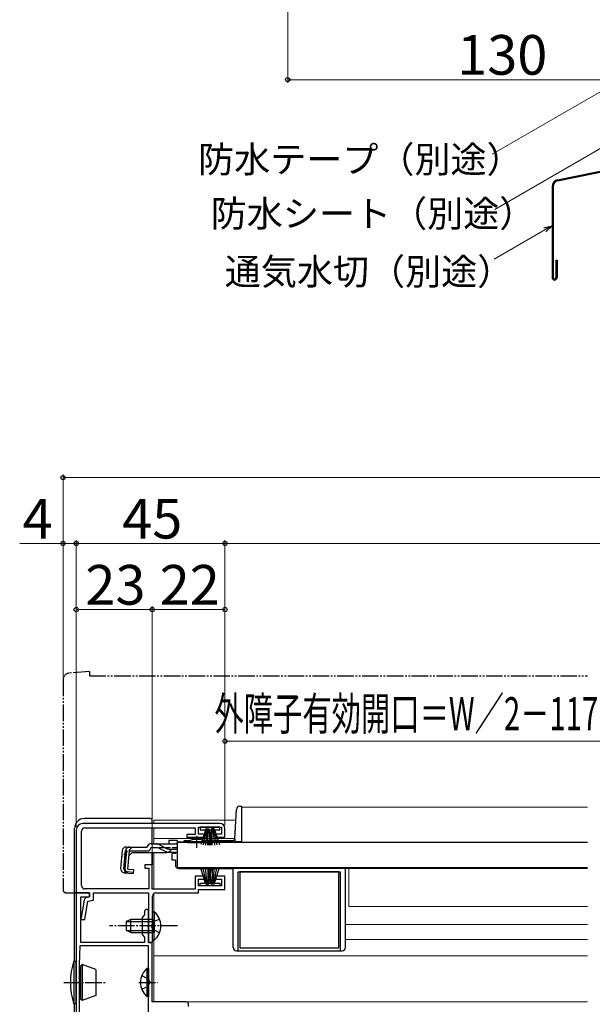
# Model space of a CAD drawing. Extents: x 0 to 1050, y 0 to 1564.
# Drawn here: x 244 to 417, y 318 to 616 of the extents above; entities that cross this region are included whole.
import ezdxf

# ---------------------------------------------------------------- set-up
doc = ezdxf.new("R2010")
doc.units = 0
for name, pattern in [('YCENTER_1', [13, 10, -1, 1, -1]), ('YDIVIDE_1', [15, 10, -1, 1, -1, 1, -1]), ('YHIDDEN_1', [4, 3, -1])]:
    doc.linetypes.add(name, pattern=pattern)
for name, color, linetype, lineweight in [('YKK_11', 7, 'CONTINUOUS', 30), ('YKK_12', 2, 'CONTINUOUS', 13), ('YKK_13', 4, 'CONTINUOUS', 30), ('YKK_D', 6, 'CONTINUOUS', 13), ('YSS_KE', 3, 'CONTINUOUS', 30)]:
    doc.layers.add(name, color=color, linetype=linetype, lineweight=lineweight)
doc.styles.add('text-b', font='txt')

msp = doc.modelspace()

# ---------------------------------------------------------------- linework, layer by layer
at = {"layer": 'YKK_11', "linetype": 'ByBlock', "lineweight": -2, "ltscale": 0.5}
for p, q in [((304.5, 373), (263, 373)), ((261, 371), (261, 352)), ((262.6, 354.2), (262.6, 370.7)), ((263.6, 371.7), (297, 371.7)), ((297, 369.7), (294.5, 369.7)), ((294.5, 369.7), (294.5, 368.9)), ((297, 371.7), (297, 369.7)), ((298, 369.8), (298, 371.9)), ((298, 371.9), (305, 371.9)), ((299.75, 369.8), (298, 369.8)), ((299.75, 368.9), (299.75, 369.8)), ((305, 369.8), (303.25, 369.8)), ((303.25, 369.8), (303.25, 368.9)), ((305, 371.9), (305, 369.8)), ((306, 368.9), (306, 371.5)), ((294.5, 368.9), (299.75, 368.9)), ((303.25, 368.9), (306, 368.9)), ((284, 360.5), (281.8, 360.5)), ((281.8, 360.5), (281.8, 359.5)), ((284, 353.1), (284, 360.5)), ((281.8, 359.5), (283, 359.5)), ((283, 359.5), (283, 353.2)), ((299.75, 357.1), (297, 357.1)), ((297, 357.1), (297, 353.1)), ((298, 354.1), (298, 356.2)), ((298, 356.2), (299.75, 356.2)), ((299.75, 356.2), (299.75, 357.1)), ((306, 357.1), (303.25, 357.1)), ((303.25, 357.1), (303.25, 356.2)), ((303.25, 356.2), (305, 356.2)), ((305, 356.2), (305, 354.1)), ((306, 353), (306, 357.1)), ((261, 352), (261, 246)), ((265, 352), (261, 352)), ((261, 352), (265, 352)), ((283, 353.2), (263.6, 353.2)), ((265, 350.8), (265, 352)), ((265, 352), (265, 350.8)), ((266.2, 349.82), (266.2, 352)), ((266.2, 352), (282.9, 352)), ((282.9, 352), (282.9, 337)), ((297, 353.1), (284, 353.1)), ((285.1, 352), (298, 352)), ((305, 354.1), (298, 354.1)), ((298, 352), (298, 353)), ((298, 353), (306, 353)), ((263.38, 349.83), (262.35, 344)), ((262.4, 337), (262.4, 350.8)), ((262.4, 350.8), (265, 350.8)), ((263.57, 344), (264.54, 349.48)), ((265, 350.8), (264.17, 350.63)), ((264.54, 349.48), (266.2, 349.82)), ((284.1, 342.46), (284.1, 351)), ((281.7, 346.4), (281.7, 345.4)), ((282.9, 342.46), (282.9, 346.4)), ((262.35, 344), (263.57, 344)), ((281.7, 345.4), (280.9, 344.6)), ((280.9, 344.6), (280.9, 339.4)), ((282.78, 342.27), (282.9, 342.46)), ((282.78, 341.73), (282.78, 342.27)), ((282.9, 341.54), (282.78, 341.73)), ((282.9, 337), (282.9, 341.54)), ((283.98, 342.27), (284.1, 342.46)), ((283.98, 341.73), (283.98, 342.27)), ((284.1, 341.54), (283.98, 341.73)), ((284.1, 337), (284.1, 341.54)), ((281.7, 337), (262.4, 337)), ((280.9, 339.4), (281.7, 338.6)), ((281.7, 338.6), (281.7, 337)), ((284, 337), (282.9, 337)), ((282.9, 337), (284.1, 337)), ((284, 319), (284, 337)), ((262.1, 336), (261.9, 330.33)), ((282.9, 336), (262.1, 336)), ((282.9, 291.1), (282.9, 336)), ((261.9, 330.22), (261.9, 291.1)), ((294.3, 319), (284, 319)), ((295, 317.6), (295, 318.3))]:
    msp.add_line(p, q, dxfattribs=at)
for centre, radius, start, end in [((263, 371), 2, 90, 180), ((304.5, 371.5), 1.5, 0, 90), ((263.6, 370.7), 1, 90, 180), ((263.6, 354.2), 1, 180, 270), ((285.1, 351), 1, 90, 180), ((264.37, 349.65), 1, 101.3099, 170), ((282.3, 346.4), 0.6, 360, 180), ((264.9, 330.22), 3, 177.9997, 179.9998), ((294.3, 318.3), 0.7, 0, 90)]:
    msp.add_arc(centre, radius, start, end, dxfattribs=at)
at = {"layer": 'YKK_12'}
for p, q in [((311, 377.9), (311, 367.4)), ((415.67, 377.9), (311, 377.9)), ((284.5, 374), (284.5, 373)), ((284.5, 374), (309.32, 374)), ((284.5, 371.7), (284.5, 366.88)), ((284.5, 368.5), (309.03, 368.5)), ((291.5, 367.4), (294.75, 367.4)), ((300.25, 367.4), (311, 367.4)), ((284.5, 364.18), (284.5, 353.1)), ((293, 359.6), (293, 359.4)), ((415.67, 359.4), (293, 359.4)), ((343.5, 347.9), (343.5, 359.4)), ((284.5, 351.8), (284.5, 346.25)), ((415.67, 347.9), (343.5, 347.9)), ((415.67, 342.4), (342.5, 342.4)), ((284.5, 337.75), (284.5, 319)), ((415.67, 337.9), (342.5, 337.9)), ((415.67, 333), (284.5, 333)), ((284.5, 319), (415.67, 319))]:
    msp.add_line(p, q, dxfattribs=at)
at = {"layer": 'YKK_13', "linetype": 'YDIVIDE_1', "ltscale": 0.5}
for p, q in [((265, 419), (258.82, 418.46)), ((265, 419), (265, 417.7)), ((265, 417.7), (415.67, 417.7)), ((257, 416.47), (257, 353)), ((258, 352), (261, 352)), ((261, 352), (261, 352.3))]:
    msp.add_line(p, q, dxfattribs=at)
at = {"layer": 'YKK_13'}
for p, q in [((309.02, 368.37), (309.49, 377.25)), ((310.49, 378.2), (311, 378.2)), ((311, 378.2), (311, 367.4)), ((283.5, 374.5), (263.5, 374.5)), ((284, 373), (284, 374)), ((260.5, 331.4), (260.5, 371.5)), ((284, 366.88), (284, 371.7)), ((298.5, 371.9), (298.5, 371.1)), ((304.5, 371.9), (298.5, 371.9)), ((298.5, 371.1), (300.15, 371.1)), ((300.25, 371.4), (298.7, 366.64)), ((300.45, 371.4), (299.41, 366.51)), ((300.65, 371.4), (300.13, 366.43)), ((300.25, 371.4), (301.15, 371.4)), ((300.85, 366.4), (300.85, 371.4)), ((301.05, 371.4), (301.57, 366.43)), ((301.85, 371.4), (301.07, 366.46)), ((301.15, 371.4), (301.93, 366.46)), ((301.2, 371.1), (301.8, 371.1)), ((301.95, 371.4), (301.43, 366.43)), ((302.75, 371.4), (301.85, 371.4)), ((302.15, 366.4), (302.15, 371.4)), ((302.35, 371.4), (302.87, 366.43)), ((302.55, 371.4), (303.59, 366.51)), ((302.75, 371.4), (304.3, 366.64)), ((302.85, 371.1), (304.5, 371.1)), ((304.5, 371.1), (304.5, 371.9)), ((283.62, 366.88), (285.07, 366.88)), ((285.07, 366.88), (291.5, 366.88)), ((288.05, 365.53), (286.03, 366.64)), ((291.5, 367.88), (289, 367.88)), ((289, 367.88), (289, 366.88)), ((291.5, 367.88), (291.5, 366.88)), ((291.5, 367.2), (291.5, 359.6)), ((415.67, 367.2), (291.5, 367.2)), ((291.5, 366.88), (291.5, 367.11)), ((293.49, 367.4), (294.75, 367.4)), ((293.99, 367.9), (295.63, 367.9)), ((294.75, 367.2), (294.75, 367.53)), ((294.75, 367.53), (300.25, 367.53)), ((294.75, 367.2), (300.25, 367.2)), ((299.37, 367.9), (308.52, 367.9)), ((300.25, 367.2), (300.25, 367.53)), ((300.25, 367.4), (309, 367.4)), ((309, 368.23), (309, 367.48)), ((311, 367.48), (309, 367.48)), ((311, 367.4), (309, 367.4)), ((274.88, 364.78), (274.41, 359.41)), ((275.44, 359.32), (275.92, 364.78)), ((276.2, 364.79), (275.72, 359.32)), ((276.2, 364.79), (275.91, 364.82)), ((276.07, 365.88), (282.43, 365.88)), ((276.64, 359.22), (277.12, 364.68)), ((277.89, 364.18), (277, 363.36)), ((277.12, 364.68), (282.43, 364.68)), ((277.89, 364.18), (288.1, 364.18)), ((282.43, 365.88), (282.46, 365.99)), ((285.13, 365.68), (283.61, 365.68)), ((284, 364.18), (284, 360.5)), ((284, 360), (284, 364.18)), ((285.98, 365.49), (288.09, 364.49)), ((288.95, 364.3), (291.5, 364.3)), ((289.01, 365.28), (291.5, 365.28)), ((291, 363.9), (290, 363.9)), ((290, 361.9), (290, 363.9)), ((291, 364.3), (291, 363.9)), ((291, 361.9), (290, 361.9)), ((291, 361.9), (291, 360.4)), ((275.5, 358.11), (278.23, 357.87)), ((278.25, 358.16), (276.54, 358.34)), ((276.64, 359.22), (278.33, 359.07)), ((278.33, 359.07), (278.23, 357.87)), ((415.67, 359.6), (291.5, 359.6)), ((292, 359.4), (308.5, 359.4)), ((293, 359.6), (293, 359.4)), ((300.25, 354.6), (298.7, 359.36)), ((300.45, 354.6), (299.41, 359.49)), ((300.65, 354.6), (300.13, 359.57)), ((300.85, 359.6), (300.85, 354.6)), ((301.05, 354.6), (301.57, 359.57)), ((301.85, 354.6), (301.07, 359.54)), ((301.15, 354.6), (301.93, 359.54)), ((301.95, 354.6), (301.43, 359.57)), ((302.15, 359.6), (302.15, 354.6)), ((302.35, 354.6), (302.87, 359.57)), ((302.55, 354.6), (303.59, 359.49)), ((302.75, 354.6), (304.29, 359.36)), ((308.5, 335.5), (308.5, 359.4)), ((310, 334.5), (310, 358.4)), ((310, 358.4), (341, 358.4)), ((340.5, 358.4), (310.5, 358.4)), ((310.5, 358.4), (310.5, 335.4)), ((340.5, 335.4), (340.5, 358.4)), ((341, 334.5), (341, 358.4)), ((342.5, 335.5), (342.5, 359.4)), ((298.5, 354.1), (298.5, 354.9)), ((298.5, 354.9), (300.15, 354.9)), ((300.25, 354.6), (301.15, 354.6)), ((301.2, 354.9), (301.8, 354.9)), ((302.75, 354.6), (301.85, 354.6)), ((302.85, 354.9), (304.5, 354.9)), ((304.5, 354.9), (304.5, 354.1)), ((304.5, 354.1), (298.5, 354.1)), ((284.1, 346.25), (284.1, 340)), ((284.1, 346.25), (284.61, 346.25)), ((284.61, 346.25), (284.61, 340)), ((277.5, 344), (276.1, 343.3)), ((276.1, 343.3), (276.1, 340.7)), ((276.19, 343.35), (284.1, 343.35)), ((284.1, 344), (277.5, 344)), ((277.5, 340), (277.5, 344)), ((284.1, 337.75), (284.1, 344)), ((284.61, 337.75), (284.61, 344)), ((277.5, 340), (276.1, 340.7)), ((276.19, 340.65), (284.1, 340.65)), ((277.5, 340), (284.1, 340)), ((284.1, 337.75), (284.61, 337.75)), ((309.5, 334.5), (341.5, 334.5)), ((310.5, 335.4), (340.5, 335.4)), ((260.3, 331.4), (260.3, 318.4)), ((260.3, 331.4), (261, 331.4)), ((261, 318.4), (261, 331.4)), ((261.9, 329.8), (262.3, 329.8)), ((262.3, 329.8), (262.8, 330.3)), ((262.3, 329.8), (262.3, 320)), ((262.8, 330.3), (262.8, 319.5)), ((266.9, 328.81), (262.8, 330.3)), ((266.9, 328.81), (266.9, 320.99)), ((282.39, 329.15), (282.39, 320.65)), ((282.9, 329.15), (282.39, 329.15)), ((282.9, 329.15), (282.9, 320.65)), ((282.9, 326.9), (282.9, 322.9)), ((261.9, 320), (262.3, 320)), ((262.8, 319.5), (262.3, 320)), ((266.9, 320.99), (262.8, 319.5)), ((282.9, 320.65), (282.39, 320.65)), ((261, 318.4), (260.3, 318.4)), ((260.5, 305.2), (260.5, 318.4))]:
    msp.add_line(p, q, dxfattribs=at)
at = {"layer": 'YKK_13', "linetype": 'YCENTER_1', "ltscale": 0.5}
for p, q in [((297.5, 365.68), (297.5, 369.3)), ((291.6, 342), (271.1, 342)), ((257.21, 324.9), (270.17, 324.9)), ((279.94, 324.9), (285.62, 324.9))]:
    msp.add_line(p, q, dxfattribs=at)
at = {"layer": 'YKK_13', "linetype": 'YHIDDEN_1', "ltscale": 0.5}
for p, q in [((277.97, 365.88), (274.71, 362.89)), ((291.5, 365.68), (285.13, 365.68)), ((284.29, 343.15), (283.68, 342)), ((286.2, 344.08), (284.29, 343.15)), ((284.29, 340.86), (283.68, 342)), ((286.2, 339.93), (284.29, 340.86)), ((280.8, 326.98), (282.71, 326.05)), ((282.71, 326.05), (283.32, 324.9)), ((282.71, 323.76), (283.32, 324.9)), ((280.8, 322.83), (282.71, 323.76))]:
    msp.add_line(p, q, dxfattribs=at)
at = {"layer": 'YKK_13', "linetype": 'YDIVIDE_1', "ltscale": 0.5}
for centre, radius, start, end in [((259, 416.47), 2, 95, 180), ((258, 353), 1, 180, 270)]:
    msp.add_arc(centre, radius, start, end, dxfattribs=at)
at = {"layer": 'YKK_13'}
for centre, radius, start, end in [((310.49, 377.2), 1, 90, 177), ((263.5, 371.5), 3, 90, 180), ((283.5, 374), 0.5, 0, 90), ((283.62, 365.68), 1.2, 90, 165), ((285.07, 364.88), 2, 61.3482, 90), ((293.99, 367.4), 0.5, 90, 180), ((297.5, 362.2), 6, 62.7204, 117.2796), ((308.52, 368.4), 0.5, 270, 357), ((276.07, 364.68), 1.2, 90, 175), ((277.12, 364.68), 1.2, 90, 175), ((282.43, 365.88), 1.2, 270, 350.4059), ((285.13, 363.68), 2, 64.7273, 90), ((289.01, 367.28), 2, 241.3482, 270), ((288.95, 366.3), 2, 244.7273, 270), ((288.1, 366.08), 1.9, 270, 291.0963), ((292, 360.4), 1, 180, 270), ((275.6, 359.31), 1.2, 175, 265), ((276.64, 359.22), 1.2, 175, 265), ((276.63, 359.24), 0.91, 175, 264.2361), ((281.07, 342), 5.53, 309.7941, 50.2059), ((309.5, 335.5), 1, 180, 270), ((341.5, 335.5), 1, 270, 0), ((279.21, 324.9), 20, 161.0344, 198.9656), ((285.93, 324.9), 5.53, 129.7941, 230.2059)]:
    msp.add_arc(centre, radius, start, end, dxfattribs=at)
at = {"layer": 'YKK_13', "linetype": 'YHIDDEN_1', "ltscale": 0.5}
msp.add_arc((288.1, 366.08), 1.9, 291.0963, 347.8468, dxfattribs=at)
at = {"layer": 'YKK_D', "ltscale": 1.5}
for p, q in [((325, 657.5), (325, 597)), ((325, 598), (455, 598)), ((257, 417.47), (257, 478.61)), ((257, 477.61), (793, 477.61)), ((257, 417.47), (257, 458.7)), ((261, 372), (261, 458.7)), ((261, 372), (261, 458.7)), ((306, 372.5), (306, 458.7)), ((306, 372.5), (306, 458.7)), ((257, 457.7), (243.88, 457.7)), ((261, 457.7), (257, 457.7)), ((306, 457.7), (261, 457.7)), ((744, 457.7), (306, 457.7)), ((261, 372), (261, 438.7)), ((284, 361), (284, 438.7)), ((284, 361), (284, 438.7)), ((306, 372.5), (306, 438.7)), ((261, 437.7), (284, 437.7)), ((306, 437.7), (284, 437.7))]:
    msp.add_line(p, q, dxfattribs=at)
at = {"layer": 'YKK_D'}
for p, q in [((451.79, 612.93), (386.87, 575.45)), ((450.71, 595.14), (387.67, 558.74)), ((402.79, 552.55), (387.46, 543.7)), ((306, 372.5), (306, 398.9)), ((306, 397.9), (426.77, 397.9))]:
    msp.add_line(p, q, dxfattribs=at)
at = {"layer": 'YKK_D', "linetype": 'ByBlock', "lineweight": -2}
for p, q in [((402.45, 553.14), (405, 553.83)), ((405, 553.83), (402.79, 552.55)), ((405, 553.83), (403.14, 551.96))]:
    msp.add_line(p, q, dxfattribs=at)
for centre in [(325, 598), (257, 477.61), (257, 457.7), (261, 457.7), (261, 457.7), (306, 457.7), (306, 457.7), (261, 437.7), (284, 437.7), (284, 437.7), (306, 437.7), (306, 397.9)]:
    msp.add_circle(centre, 0.637, dxfattribs=at)
at = {"layer": 'YSS_KE'}
for p, q in [((406.6, 567.72), (453.33, 577.23)), ((406.67, 567.38), (453.4, 576.89)), ((405, 565.76), (405, 538.15)), ((405.35, 565.76), (405.35, 538.15)), ((406.15, 543.4), (406.15, 538.15)), ((406.15, 543.4), (406.5, 543.4)), ((406.5, 543.4), (406.5, 538.15))]:
    msp.add_line(p, q, dxfattribs=at)
for centre, radius, start, end in [((407, 565.76), 2, 101.5, 180), ((407, 565.76), 1.65, 101.5, 180), ((405.75, 538.15), 0.75, 180, 0), ((405.75, 538.15), 0.4, 180, 0)]:
    msp.add_arc(centre, radius, start, end, dxfattribs=at)

# ---------------------------------------------------------------- texts
at = {"layer": 'YKK_D', "style": 'text-b'}
for s, height, p in [('130', 12, (376.3, 599.5)), ('防水テープ（別途）', 8, (297.86, 569.89)), ('防水シート（別途）', 8, (301.7, 553.49)), ('通気水切（別途）', 8, (305.94, 535.95)), ('4', 12, (244.77, 459.2)), ('45', 12, (274.91, 459.2)), ('23', 12, (263.77, 439.2)), ('22', 12, (286.27, 439.2))]:
    msp.add_text(s, height=height, dxfattribs=at).set_placement(p)
at = {"layer": 'YKK_D', "style": 'text-b', "width": 0.65}
msp.add_text('外障子有効開口＝W／2－117.5', height=10, dxfattribs=at).set_placement((302.82, 401.21))

doc.saveas('drawing.dxf')
